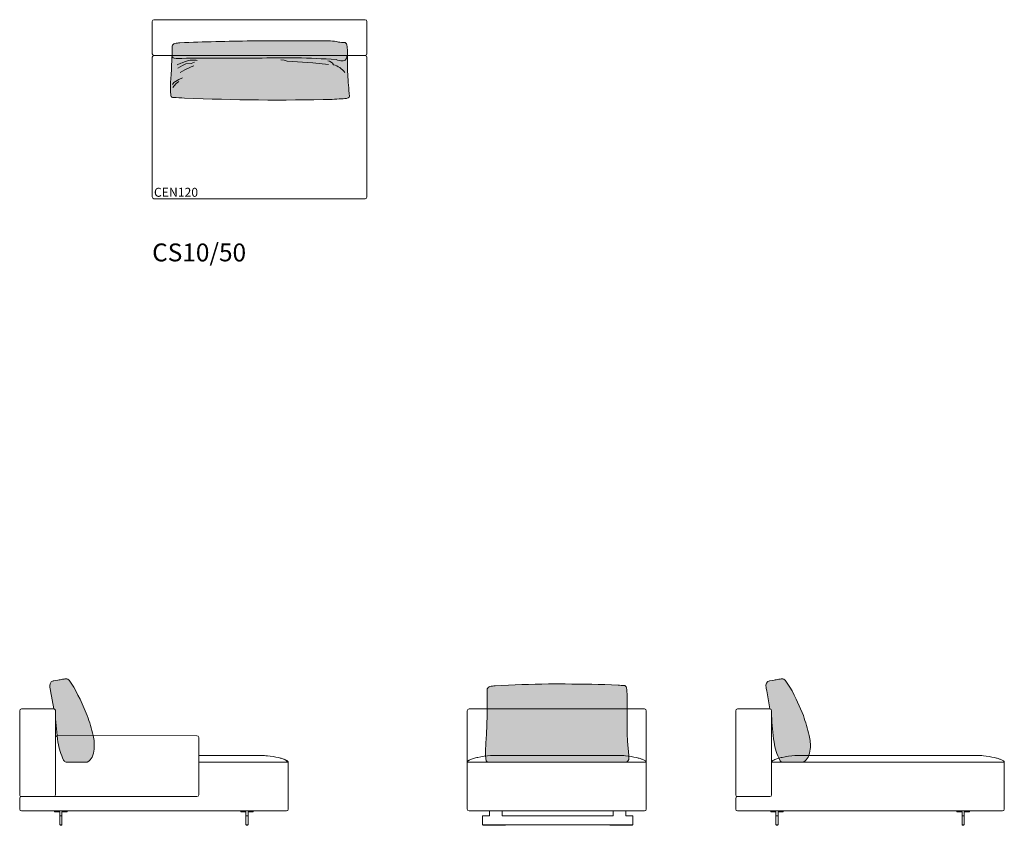
# Model space of a CAD drawing. Units: inches. Extents: x 0 to 22541, y -75821 to 229.
# Drawn here: x 6310 to 11810, y -37856 to -33356 of the extents above; entities that cross this region are included whole.
import ezdxf

# ---------------------------------------------------------------- set-up
doc = ezdxf.new("R2010")
doc.units = ezdxf.units.IN
doc.header["$MEASUREMENT"] = 0
doc.linetypes.add('ACAD_ISO03W100', pattern=[30, 12, -18])
for name, color, linetype, lineweight in [('Hidden line', 4, 'ACAD_ISO03W100', 0), ('Linee arredi', 3, 'Continuous', 20), ('Retino arredi', 7, 'Continuous', 0)]:
    doc.layers.add(name, color=color, linetype=linetype, lineweight=lineweight)
doc.styles.add('AI', font='Arial.ttf')

# ---------------------------------------------------------------- blocks, each defined once
blk = doc.blocks.new('Marteen_Hidden_cuscini')
at = {"layer": 'Hidden line', "linetype": 'Continuous'}
for p, q in [((8239.99999999999, -33556.43594469225), (7060.000000000011, -33556.43594469225)), ((6510.01944420494, -37364.94831167769), (6510.007051956803, -37686.42953844222)), ((7810.014103913632, -37503.48735973333), (7310.007051956807, -37503.48735973331)), ((11810.01410393497, -37503.42953844224), (10510.01410391363, -37503.42953844222)), ((10510.01410391363, -37503.42953844222), (10510.01410393497, -37686.42953844224)), ((7300.025801925059, -37696.42953844223), (6320.007051956814, -37696.42953844223)), ((10500.01410393497, -37696.42953844224), (10320.01410393498, -37696.42953844224)), ((6505.01057793522, -37776.42953844222), (6505.01057793522, -37781.42953844222)), ((6505.01057793522, -37781.42953844222), (6534.01057793522, -37781.42953844222)), ((6534.010577935216, -37781.42953844223), (6534.010577935216, -37803.42953844223)), ((6546.01057793522, -37781.42953844222), (6575.01057793522, -37781.42953844222)), ((6546.010577935216, -37781.42953844223), (6546.010577935216, -37803.42953844223)), ((6575.01057793522, -37776.42953844222), (6575.01057793522, -37781.42953844222)), ((7545.010577935223, -37781.42953844222), (7545.010577935223, -37776.42953844222)), ((7545.010577935223, -37781.42953844222), (7574.010577935223, -37781.42953844222)), ((7574.010577935223, -37803.42953844223), (7574.010577935223, -37781.42953844222)), ((7586.010577935223, -37781.42953844222), (7615.010577935223, -37781.42953844222)), ((7586.010577935223, -37803.42953844223), (7586.010577935223, -37781.42953844222)), ((7615.010577935223, -37781.42953844222), (7615.010577935223, -37776.42953844222)), ((8935.014103913632, -37776.42953844224), (8935.014103913632, -37781.42953844224)), ((8935.014103913632, -37781.42953844224), (8935.014103913632, -37803.42953844225)), ((9005.014103913629, -37776.42953844224), (9005.014103913629, -37781.42953844224)), ((9005.014103913629, -37803.42953844225), (9005.014103913629, -37781.42953844224)), ((9625.014103913629, -37781.42953844224), (9625.014103913629, -37776.42953844224)), ((9625.014103913632, -37781.42953844224), (9625.014103913632, -37803.42953844225)), ((9695.014103913632, -37781.42953844224), (9695.014103913632, -37776.42953844224)), ((9695.014103913632, -37803.42953844225), (9695.014103913632, -37781.42953844224)), ((10505.01410393497, -37776.42953844224), (10505.01410393497, -37781.42953844224)), ((10505.01410393497, -37781.42953844224), (10534.01410393497, -37781.42953844224)), ((10534.01410393497, -37781.42953844224), (10534.01410393497, -37803.42953844224)), ((10546.01410393497, -37781.42953844224), (10575.01410393497, -37781.42953844224)), ((10546.01410393497, -37781.42953844224), (10546.01410393497, -37803.42953844224)), ((10575.01410393497, -37776.42953844224), (10575.01410393497, -37781.42953844224)), ((11545.01410393498, -37781.42953844224), (11545.01410393498, -37776.42953844224)), ((11545.01410393498, -37781.42953844224), (11574.01410393498, -37781.42953844224)), ((11574.01410393498, -37803.42953844224), (11574.01410393498, -37781.42953844224)), ((11586.01410393498, -37781.42953844224), (11615.01410393498, -37781.42953844224)), ((11586.01410393498, -37803.42953844224), (11586.01410393498, -37781.42953844224)), ((11615.01410393498, -37781.42953844224), (11615.01410393498, -37776.42953844224)), ((6540.010577935216, -37803.42953844223), (6534.010577935216, -37803.42953844223)), ((6534.010577935216, -37803.42953844223), (6534.010577935216, -37853.42953844222)), ((6546.010577935216, -37803.42953844223), (6540.010577935216, -37803.42953844223)), ((6546.010577935216, -37853.42953844222), (6546.010577935216, -37803.42953844223)), ((7580.010577935223, -37803.42953844223), (7574.010577935223, -37803.42953844223)), ((7574.010577935223, -37803.42953844223), (7574.010577935223, -37853.42953844222)), ((7586.010577935223, -37803.42953844223), (7580.010577935223, -37803.42953844223)), ((7586.010577935223, -37853.42953844222), (7586.010577935223, -37803.42953844223)), ((8895.014103913632, -37803.42953844225), (8901.014103913632, -37803.42953844225)), ((8895.014103913632, -37853.42953844224), (8895.014103913632, -37803.42953844225)), ((8935.014103913632, -37803.42953844225), (8901.014103913632, -37803.42953844225)), ((9625.014103913632, -37803.42953844225), (9005.014103913629, -37803.42953844225)), ((9729.014103913632, -37803.42953844225), (9695.014103913632, -37803.42953844225)), ((9735.014103913632, -37803.42953844225), (9729.014103913632, -37803.42953844225)), ((9735.014103913632, -37803.42953844225), (9735.014103913632, -37853.42953844224)), ((10540.01410393497, -37803.42953844224), (10534.01410393497, -37803.42953844224)), ((10534.01410393497, -37803.42953844224), (10534.01410393497, -37853.42953844224)), ((10546.01410393497, -37803.42953844224), (10540.01410393497, -37803.42953844224)), ((10546.01410393497, -37853.42953844224), (10546.01410393497, -37803.42953844224)), ((11580.01410393498, -37803.42953844224), (11574.01410393498, -37803.42953844224)), ((11574.01410393498, -37803.42953844224), (11574.01410393498, -37853.42953844224)), ((11586.01410393498, -37803.42953844224), (11580.01410393498, -37803.42953844224)), ((11586.01410393498, -37853.42953844224), (11586.01410393498, -37803.42953844224)), ((6534.010577935216, -37853.42953844222), (6540.010577935216, -37853.42953844222)), ((6535.510577935212, -37853.42953844222), (6535.510577935212, -37855.42953844222)), ((6536.510577935216, -37856.42953844222), (6543.510577935216, -37856.42953844222)), ((6540.010577935216, -37853.42953844222), (6546.010577935216, -37853.42953844222)), ((6544.510577935212, -37853.42953844222), (6544.510577935212, -37855.42953844222)), ((7574.010577935223, -37853.42953844222), (7580.010577935223, -37853.42953844222)), ((7575.510577935227, -37855.42953844222), (7575.510577935227, -37853.42953844222)), ((7576.510577935227, -37856.42953844222), (7583.510577935223, -37856.42953844222)), ((7586.010577935223, -37853.42953844222), (7580.010577935223, -37853.42953844222)), ((7584.510577935227, -37855.42953844222), (7584.510577935227, -37853.42953844222)), ((8901.014103913632, -37853.42953844224), (8895.014103913632, -37853.42953844224)), ((8896.514103913629, -37853.42953844224), (8896.514103913629, -37855.42953844224)), ((8901.014103913632, -37856.42953844224), (8897.514103913632, -37856.42953844224)), ((8901.014103913632, -37853.42953844224), (9729.014103913632, -37853.42953844224)), ((9024.014103913629, -37856.42953844224), (8901.014103913632, -37856.42953844224)), ((9024.014103913629, -37853.42953844224), (9024.014103913629, -37855.42953844224)), ((9024.014103913625, -37855.42953844224), (9024.014103913625, -37856.42953844224)), ((9606.014103913629, -37855.42953844224), (9606.014103913629, -37853.42953844224)), ((9606.014103913629, -37856.42953844224), (9606.014103913629, -37855.42953844224)), ((9729.014103913632, -37856.42953844224), (9606.014103913629, -37856.42953844224)), ((9735.014103913632, -37853.42953844224), (9729.014103913632, -37853.42953844224)), ((9729.014103913632, -37856.42953844224), (9732.514103913632, -37856.42953844224)), ((9733.514103913636, -37855.42953844224), (9733.514103913636, -37853.42953844224)), ((10534.01410393497, -37853.42953844224), (10540.01410393497, -37853.42953844224)), ((10535.51410393497, -37853.42953844224), (10535.51410393497, -37855.42953844224)), ((10536.51410393497, -37856.42953844224), (10543.51410393497, -37856.42953844224)), ((10540.01410393497, -37853.42953844224), (10546.01410393497, -37853.42953844224)), ((10544.51410393497, -37853.42953844224), (10544.51410393497, -37855.42953844224)), ((11574.01410393498, -37853.42953844224), (11580.01410393498, -37853.42953844224)), ((11575.51410393498, -37855.42953844224), (11575.51410393498, -37853.42953844224)), ((11576.51410393498, -37856.42953844224), (11583.51410393498, -37856.42953844224)), ((11586.01410393498, -37853.42953844224), (11580.01410393498, -37853.42953844224)), ((11584.51410393498, -37855.42953844224), (11584.51410393498, -37853.42953844224))]:
    blk.add_line(p, q, dxfattribs=at)
for points in [[(8249.999999999998, -33546.43594469223, -0.4142135623728286), (8239.99999999999, -33556.43594469225, -0.4142135623724291), (8249.999999999998, -33566.43594469226), (8249.999999999998, -34346.43594469225, -0.414213562373095), (8239.999999999998, -34356.43594469225), (7059.999999999996, -34356.43594469225, -0.414213562373095), (7049.999999999996, -34346.43594469225), (7049.999999999996, -33566.43594469226, -0.4142135623726955), (7060.000000000011, -33556.43594469225, -0.414213562373095), (7049.999999999996, -33546.43594469223), (7049.999999999996, -33366.43594469225, -0.414213562373095), (7059.999999999996, -33356.43594469225), (8239.999999999998, -33356.43594469225, -0.414213562373095), (8249.999999999998, -33366.43594469225)], [(8820.014103913632, -37206.42953844224, 0.414213562373095), (8810.014103913632, -37216.42953844224), (8810.014103913632, -37766.42953844224, 0.4142135623730685), (8820.014103913632, -37776.42953844224), (9800.014103913629, -37776.42953844224, 0.4142135623730682), (9810.014103913629, -37766.42953844224), (9810.014103913632, -37216.42953844224, 0.414213562373095), (9800.014103913632, -37206.42953844224)], [(10510.01410391363, -37503.42953844222, -0.09366351757674514), (10510.33600376538, -37501.77077966371, -0.0872081348075213), (10511.94820141644, -37499.22327862996, -0.03929174520022226), (10513.95342404677, -37497.29458996875, -0.03207755072416246), (10517.1795758286, -37494.96624293807, -0.02292226624935931), (10521.66622278428, -37492.40845710992, -0.02903545423502934), (10533.20492871289, -37487.38629676734, -0.01619692005707294), (10544.95407803619, -37483.40662666671, -0.01932735772479801), (10568.69483914233, -37477.18909189108, -0.03896932759508923), (10640.70015921355, -37467.03352199306, -0.0138076768089614), (10660.01410487236, -37466.42953844224), (11660.01410067518, -37466.42953844224, -0.02331550896311184), (11693.79382658348, -37468.14675940265, -0.03389532770900381), (11756.118266331, -37478.29429617458, -0.01589786095411926), (11775.06556145886, -37483.40399794709, -0.02440735857860193), (11791.43955495942, -37489.21474835451, -0.01922582845503407), (11798.34219091258, -37492.39825835545, -0.04252748604853156), (11804.99619533449, -37496.44514846364, -0.0669865246404377), (11808.53149821197, -37499.77161453538, -0.07068430872348147), (11809.69175580434, -37501.76959628009, -0.08830866272139919), (11810.01410393497, -37503.42953844224), (11810.01410393497, -37766.42953844224, -0.414213562373095), (11800.01410393497, -37776.42953844224), (10320.01410393497, -37776.42953844224, -0.414213562373095), (10310.01410393497, -37766.42953844224), (10310.01410393498, -37706.42953844224, -0.4142135623731016), (10320.01410393498, -37696.42953844224, -0.4142135623731018), (10310.01410393497, -37686.42953844224), (10310.01410393497, -37216.42953844224, -0.414213562373095), (10320.01410393497, -37206.42953844224), (10500.01410393497, -37206.42953844224, -0.414213562373095), (10510.01410393497, -37216.42953844224), (10510.03801385584, -37502.98546248207)], [(9660.01410067518, -37466.42953844224, -0.02331550896311117), (9693.793826583478, -37468.14675940265, -0.03389532770900474), (9756.118266331003, -37478.29429617458, -0.01589786095412044), (9775.065561458865, -37483.40399794709, -0.02440735857859979), (9791.439554959416, -37489.21474835451, -0.01922582845503364), (9798.342190912583, -37492.39825835545, -0.04252748604853423), (9804.996195334486, -37496.44514846364, -0.06698652464044265), (9808.53149821197, -37499.77161453538, -0.07068430872349671), (9809.691755804346, -37501.76959628009, -0.08830866272141992), (9810.014103934976, -37503.42953844224), (8810.014103913632, -37503.42953844222, -0.09366351757675445), (8810.33600376538, -37501.77077966371, -0.0872081348075068), (8811.948201416442, -37499.22327862996, -0.03929174520020878), (8813.953424046773, -37497.29458996875, -0.03207755072415107), (8817.179575828606, -37494.96624293807, -0.02292226624935319), (8821.666222784283, -37492.40845710992, -0.02903545423502705), (8833.20492871289, -37487.38629676734, -0.01619692005706991), (8844.95407803619, -37483.40662666671, -0.01932735772479938), (8868.694839142325, -37477.18909189108, -0.03896932759509197), (8940.700159213557, -37467.03352199306, -0.01380767680896089), (8960.01410487236, -37466.42953844224)]]:
    blk.add_lwpolyline(points, format="xyb", close=True, dxfattribs=at)
for points in [[(7810.014103913632, -37766.42953844222, -0.4142135623730951), (7800.014103913632, -37776.42953844222), (6320.007051956807, -37776.42953844222, -0.414213562373095), (6310.007051956807, -37766.42953844222), (6310.007051956811, -37706.42953844223, -0.4142135623731331), (6320.007051956814, -37696.42953844223, -0.4142135623731316), (6310.007051956807, -37686.42953844222), (6310.007051956807, -37216.42953844222, -0.414213562373095), (6320.007051956807, -37206.42953844222), (6500.007051956807, -37206.42953844222, -0.414213562373095), (6510.007051956807, -37216.42953844222), (6510.01944420494, -37364.94831167769, -0.4142135623728703), (6520.019444204954, -37354.94831167769), (7300.02580192385, -37356.41082359841, -0.4136644947994347), (7310.007051956807, -37366.41080602034), (7310.007051956807, -37466.48735973333), (7660.014100653836, -37466.48735973333, -0.02331550896311118), (7693.793826562134, -37468.20458069373, -0.03389532770900464), (7756.118266309659, -37478.35211746566, -0.01589786095412059), (7775.065561437521, -37483.46181923817, -0.02440735857859938), (7791.439554938072, -37489.2725696456), (7810.014103913632, -37503.48735973333), (7810.014103913632, -37766.42953844222)], [(7810.014103913632, -37503.48735973333, 0.0883086627214307), (7809.691755783002, -37501.82741757116, 0.07068430872349671), (7808.531498190627, -37499.82943582646, 0.06698652464044413), (7804.996195313142, -37496.50296975472, 0.04252748604853443), (7798.342190891239, -37492.45607964653, 0.01922582845503396), (7791.439554938072, -37489.2725696456)]]:
    blk.add_lwpolyline(points, format="xyb", dxfattribs=at)
blk.add_lwpolyline([(7310.007051956807, -37466.48735973333), (7310.007051956807, -37686.42955602031)], dxfattribs=at)
for centre, radius, start, end in [((6500.0070519568, -37686.42953844222), 10.00000000000364, 270, 0), ((7300.007051956807, -37686.42955602031), 10.00000000000171, 270.1074294607865, 0), ((10500.01410393497, -37686.42953844224), 10.00000000000364, 270, 0), ((6536.510577935216, -37855.42953844222), 1, 180, 270), ((6543.51057793522, -37855.42953844222), 1, 270, 0), ((7576.510577935223, -37855.42953844222), 1, 180, 270), ((7583.510577935223, -37855.42953844222), 1, 270, 0), ((8897.514103913629, -37855.42953844224), 1, 180, 270), ((9732.514103913625, -37855.42953844224), 1, 270, 0), ((10536.51410393497, -37855.42953844224), 1, 180, 270), ((10543.51410393497, -37855.42953844224), 1, 270, 0), ((11576.51410393498, -37855.42953844224), 1, 180, 270), ((11583.51410393498, -37855.42953844224), 1, 270, 0)]:
    blk.add_arc(centre, radius, start, end, dxfattribs=at)
at = {"layer": 'Hidden line', "insert": (7059.999999999998, -34295.48787558117), "char_height": 50, "attachment_point": 1, "style": 'AI'}
blk.add_mtext_dynamic_manual_height_columns('CEN120', width=1350.148761578257, gutter_width=12.5, heights=[0], dxfattribs=at)

msp = doc.modelspace()

# ---------------------------------------------------------------- hatches: boundary and pattern name
at = {"layer": 'Retino arredi', "transparency": 33554508}
h = msp.add_hatch(color=256, dxfattribs=at)
h.dxf.hatch_style = 1
edge = h.paths.add_edge_path()
edge.add_arc((11606.60451153698, -33436.88743706146), 3471.648859509453, 183.7018740218482, 185.726132852668, ccw=False)
edge.add_arc((11230.3143615494, -33556.99096869095), 3089.867329918896, 179.8361677415844, 181.9296520525214, ccw=False)
edge.add_arc((7662.006157716191, -33537.41867342362), 478.5739675771737, 358.7144259307393, 362.6803841113705)
edge.add_arc((8022.322188036541, -33522.44152848622), 117.9668738966523, 3.598009530298494, 13.402239264947)
edge.add_arc((8122.550264064079, -33498.50226855766), 14.91964823089279, 13.18771723968164, 87.29999458416705)
edge.add_arc((8114.993616285725, -33366.39618957136), 117.4936610134791, 257.9470375100577, 274.031050474573, ccw=False)
edge.add_arc((8036.061525171971, -33716.2500230784), 241.1653953962756, 76.96411770775181, 87.70353819934131)
edge.add_arc((7820.281587436751, -56673.36943750033), 23199.18654831699, 89.4432062579584, 90.53148964576775)
edge.add_arc((7717.481189795054, -45233.78825581893), 11759.14442412132, 90.54766057159908, 92.4963502116229)
edge.add_arc((7217.369281695765, -33688.25406981756), 202.8100588552586, 93.41089110912623, 101.6722399639409)
edge.add_arc((7181.125307303452, -33509.37691677229), 20.31117724826816, 103.6321892309127, 160.8038065122327)
edge.add_arc((7201.425731329042, -33510.74823616408), 40.29450373305047, 168.4763731877151, 187.9136741522405)
edge.add_arc((6708.321784636893, -33529.26045485453), 453.3785802643712, -4.809191468008294, 1.63860542690162, ccw=False)
edge.add_arc((2809.864987086487, -33431.27627620151), 4352.364389318315, 356.8890814779185, 358.2094391198271, ccw=False)
edge.add_arc((7825.8937819566, -33735.924299843), 673.5652810988424, 174.1674125289465, 182.1083558747767)
edge.add_arc((7340.222341794099, -33751.99713857731), 187.6399984462344, 182.659711406643, 188.9665885160594)
edge.add_arc((7166.063488650703, -33779.92026256716), 11.26592405796045, 186.739722216151, 276.1278088452285)
edge.add_arc((7106.892427214852, -35741.15232356296), 1950.964879115395, 86.34695475934308, 88.2266680674561, ccw=False)
edge.add_arc((7755.170999144003, -21500.06569950825), 12305.24659241814, 267.5595311911464, 271.4019155392518)
edge.add_arc((8136.630824513919, -34661.52975540854), 863.6516768796909, 91.96008300610089, 95.34188021722599, ccw=False)
edge.add_arc((8109.822282630763, -33659.53074313125), 138.8795165642284, 268.8731773402464, 284.8764696900908)
edge.add_arc((8142.328500857761, -33784.26403782202), 9.999999999998982, 288.3556178192688, 365.7261328526598)
h = msp.add_hatch(color=256, dxfattribs=at)
h.dxf.hatch_style = 1
edge = h.paths.add_edge_path()
edge.add_line((6510.007051956805, -37243.42953856179), (6510.007051956805, -37216.42953844224))
edge.add_arc((6500.007051956806, -37216.42953844224), 9.99999999999909, 0, 90.0000000000104)
edge.add_line((6500.007051956804, -37206.42953844224), (6482.608152906667, -37104.60825933443))
edge.add_line((6482.608152906667, -37104.60825933443), (6479.684224324674, -37091.67026581857))
edge.add_line((6479.684224324674, -37091.67026581857), (6478.848827383854, -37087.28804252061))
edge.add_line((6478.848827383854, -37087.28804252061), (6477.753996451351, -37076.07015932104))
edge.add_line((6477.753996451351, -37076.07015932104), (6480.501218236424, -37066.99073304431))
edge.add_line((6480.501218236424, -37066.99073304431), (6481.980501176464, -37062.13429453291))
edge.add_line((6481.980501176464, -37062.13429453291), (6486.418349996582, -37055.79981288503))
edge.add_line((6486.418349996582, -37055.79981288503), (6489.165587497317, -37053.68831900242))
edge.add_line((6489.165587497317, -37053.68831900242), (6497.829941042548, -37049.88762743227))
edge.add_line((6497.829941042548, -37049.88762743227), (6500.788506922685, -37048.62073239338))
edge.add_line((6500.788506922685, -37048.62073239338), (6512.811939752335, -37046.73307433861))
edge.add_line((6512.811939752335, -37046.73307433861), (6523.539051268623, -37045.6476925766))
edge.add_line((6523.539051268623, -37045.6476925766), (6529.785221645574, -37044.5623108146))
edge.add_line((6529.785221645574, -37044.5623108146), (6535.624026593601, -37043.06990847175))
edge.add_line((6535.624026593601, -37043.06990847175), (6542.684896396962, -37041.98452670968))
edge.add_line((6542.684896396962, -37041.98452670968), (6549.60999867823, -37040.49212436684))
edge.add_line((6549.60999867823, -37040.49212436684), (6557.757165814832, -37039.27106907786))
edge.add_line((6557.757165814832, -37039.27106907786), (6563.052822096297, -37038.18568731585))
edge.add_line((6563.052822096297, -37038.18568731585), (6569.298976757587, -37038.05001378889))
edge.add_line((6569.298976757587, -37038.05001378889), (6573.372568183719, -37038.32136084282))
edge.add_line((6573.372568183719, -37038.32136084282), (6578.125075798505, -37040.6277978938))
edge.add_line((6578.125075798505, -37040.6277978938), (6582.198667224637, -37043.34125552562))
edge.add_line((6582.198667224637, -37043.34125552562), (6585.457527793036, -37046.32605375777))
edge.add_line((6585.457527793036, -37046.32605375777), (6589.395335981413, -37050.5319137325))
edge.add_line((6589.395335981413, -37050.5319137325), (6600.445969920338, -37067.66118214143))
edge.add_line((6600.445969920338, -37067.66118214143), (6612.002899320762, -37084.80713304415))
edge.add_line((6612.002899320762, -37084.80713304415), (6624.260228206893, -37105.10233865466))
edge.add_line((6624.260228206893, -37105.10233865466), (6635.46695000669, -37128.89671831395))
edge.add_line((6635.46695000669, -37128.89671831395), (6648.074502209109, -37151.64134640395))
edge.add_line((6648.074502209109, -37151.64134640395), (6687.44514536697, -37243.42953856179))
edge.add_arc((5599.245601902508, -37622.07247957395), 1152.193006043086, 13.449795601658877, 19.185524866142373, ccw=False)
edge.add_arc((6490.227462450172, -37411.50570278168), 236.6833386206485, -4.631380952280381, 14.041583607026325, ccw=False)
edge.add_arc((6572.78149755454, -37416.11624478649), 154.0404944669381, 337.29998285531826, 354.5985327104596, ccw=False)
edge.add_arc((6656.82397004104, -37445.74574336026), 65.27331329448094, 297.9047189281302, 332.8203234374821, ccw=False)
edge.add_line((6687.372050396118, -37503.42953844224), (6569.104027217369, -37503.42953844224))
edge.add_arc((6575.989468548654, -37480.99743334978), 23.46505148525233, 209.016911315531, 252.9363497149693, ccw=False)
edge.add_arc((6872.237232070624, -37336.88938876261), 352.8721921226822, 188.9873239353686, 206.1448279777289, ccw=False)
edge.add_arc((7804.862497345854, -37199.04704655208), 1295.615849721923, 181.9631027826656, 188.5653948249789, ccw=False)
h = msp.add_hatch(color=256, dxfattribs=at)
h.dxf.hatch_style = 1
edge = h.paths.add_edge_path()
edge.add_line((9692.748015444922, -37503.42953844224), (8927.280192403687, -37503.42953844224))
edge.add_arc((8927.07338857944, -37491.10380735052), 12.32746586963697, 188.7538366423478, 270.9612309851675, ccw=False)
edge.add_arc((9100.236445707736, -37463.73463458698), 187.6399984462344, 182.659711406643, 188.9665885160594, ccw=False)
edge.add_arc((9585.907885870238, -37447.66179585267), 673.5652810988429, 174.1674125289464, 182.1083558747767, ccw=False)
edge.add_arc((4569.879091000125, -37143.01377221118), 4352.364389318315, 356.8890814779185, 358.2094391198271)
edge.add_arc((5009.641603118096, -37171.16411394718), 3911.963503187754, 358.4202838032459, 360.9246696114989)
edge.add_arc((8985.366094676918, -37105.28130968688), 64.32931786399081, 170.2941407188672, 182.4520393442477, ccw=False)
edge.add_arc((8941.139411217091, -37101.11441278196), 20.31117724826877, 103.63218923091517, 160.8038065122335, ccw=False)
edge.add_arc((8977.383385609402, -37279.99156582723), 202.8100588552585, 93.41089110912623, 101.67223996394091, ccw=False)
edge.add_arc((9348.847631832436, -43662.39804342426), 6596.017054081662, 90.73146994193462, 93.33338880710369, ccw=False)
edge.add_arc((9310.05254541632, -38099.44132877597), 1033.520943309444, 87.36180017921419, 92.51828504971382, ccw=False)
edge.add_arc((9295.27334754637, -47356.24031383931), 10289.41342081823, 88.0092320377941, 89.65280052777592, ccw=False)
edge.add_arc((9677.24630454725, -36958.13368558103), 117.493661013479, 257.9470375100577, 274.031050474573)
edge.add_arc((9684.802952325605, -37090.23976456733), 14.91964823089327, 13.187717239681717, 87.29999458416711, ccw=False)
edge.add_arc((9584.574876298067, -37114.17902449589), 117.9668738966516, 3.5980095302986115, 13.402239264947127, ccw=False)
edge.add_arc((-523.060023044276, -37210.25630687315), 10225.89284546639, -0.2781175023865785, 0.5798115723392243, ccw=False)
edge.add_arc((12792.56704981093, -37268.72846470062), 3089.867329918896, 179.8361677415844, 181.9296520525214)
edge.add_arc((10786.23395390851, -37316.29785584625), 1083.255136045323, 182.9883854889802, 187.1415431813286)
edge.add_arc((9394.34810600662, -37476.46440003829), 318.058026513577, -2.307351193281818, 4.597709386834481, ccw=False)
edge.add_arc((9692.127355626153, -37482.20936354037), 21.22924966823557, 271.6753421156427, 340.5756241771125, ccw=False)
h = msp.add_hatch(color=256, dxfattribs=at)
h.dxf.hatch_style = 1
edge = h.paths.add_edge_path()
edge.add_line((10510.01410393497, -37243.4295385618), (10510.01410393497, -37216.42953844226))
edge.add_arc((10500.01410393497, -37216.42953844226), 10, 0, 90)
edge.add_line((10500.01410393497, -37206.42953844226), (10482.61520488483, -37104.60825933445))
edge.add_line((10482.61520488483, -37104.60825933445), (10479.69127630284, -37091.67026581858))
edge.add_line((10479.69127630284, -37091.67026581858), (10478.85587936202, -37087.28804252062))
edge.add_line((10478.85587936202, -37087.28804252062), (10477.76104842952, -37076.07015932105))
edge.add_line((10477.76104842952, -37076.07015932105), (10480.50827021459, -37066.99073304432))
edge.add_line((10480.50827021459, -37066.99073304432), (10481.98755315463, -37062.13429453292))
edge.add_line((10481.98755315463, -37062.13429453292), (10486.42540197475, -37055.79981288504))
edge.add_line((10486.42540197475, -37055.79981288504), (10489.17263947548, -37053.68831900244))
edge.add_line((10489.17263947548, -37053.68831900244), (10497.83699302071, -37049.88762743228))
edge.add_line((10497.83699302071, -37049.88762743228), (10500.79555890085, -37048.62073239339))
edge.add_line((10500.79555890085, -37048.62073239339), (10512.8189917305, -37046.73307433863))
edge.add_line((10512.8189917305, -37046.73307433863), (10523.54610324679, -37045.64769257662))
edge.add_line((10523.54610324679, -37045.64769257662), (10529.79227362374, -37044.56231081461))
edge.add_line((10529.79227362374, -37044.56231081461), (10535.63107857177, -37043.06990847176))
edge.add_line((10535.63107857177, -37043.06990847176), (10542.69194837513, -37041.9845267097))
edge.add_line((10542.69194837513, -37041.9845267097), (10549.6170506564, -37040.49212436685))
edge.add_line((10549.6170506564, -37040.49212436685), (10557.764217793, -37039.27106907788))
edge.add_line((10557.764217793, -37039.27106907788), (10563.05987407446, -37038.18568731587))
edge.add_line((10563.05987407446, -37038.18568731587), (10569.30602873575, -37038.0500137889))
edge.add_line((10569.30602873575, -37038.0500137889), (10573.37962016188, -37038.32136084283))
edge.add_line((10573.37962016188, -37038.32136084283), (10578.13212777667, -37040.62779789382))
edge.add_line((10578.13212777667, -37040.62779789382), (10582.2057192028, -37043.34125552564))
edge.add_line((10582.2057192028, -37043.34125552564), (10585.4645797712, -37046.32605375779))
edge.add_line((10585.4645797712, -37046.32605375779), (10589.40238795958, -37050.53191373251))
edge.add_line((10589.40238795958, -37050.53191373251), (10600.4530218985, -37067.66118214144))
edge.add_line((10600.4530218985, -37067.66118214144), (10612.00995129893, -37084.80713304416))
edge.add_line((10612.00995129893, -37084.80713304416), (10624.26728018506, -37105.10233865467))
edge.add_line((10624.26728018506, -37105.10233865467), (10635.47400198486, -37128.89671831396))
edge.add_line((10635.47400198486, -37128.89671831396), (10648.08155418727, -37151.64134640397))
edge.add_line((10648.08155418727, -37151.64134640397), (10687.45219734514, -37243.4295385618))
edge.add_arc((9599.252653880674, -37622.07247957397), 1152.193006043086, 13.449795601658877, 19.185524866142373, ccw=False)
edge.add_arc((10490.23451442834, -37411.50570278169), 236.6833386206476, -4.631380952280381, 14.041583607026325, ccw=False)
edge.add_arc((10572.7885495327, -37416.11624478651), 154.040494466939, 337.29998285531843, 354.59853271045966, ccw=False)
edge.add_arc((10656.83102201921, -37445.74574336028), 65.27331329448094, 297.9047189281302, 332.8203234374821, ccw=False)
edge.add_line((10687.37910237428, -37503.42953844225), (10569.11107919553, -37503.42953844225))
edge.add_arc((10575.99652052682, -37480.9974333498), 23.46505148525233, 209.016911315531, 252.9363497149693, ccw=False)
edge.add_arc((10872.24428404879, -37336.88938876263), 352.8721921226822, 188.9873239353686, 206.1448279777289, ccw=False)
edge.add_arc((11804.86954932402, -37199.0470465521), 1295.615849721923, 181.9631027826656, 188.5653948249789, ccw=False)

# ---------------------------------------------------------------- linework, layer by layer
at = {"layer": 'Linee arredi', "linetype": 'Continuous'}
for points in [[(8152.278602520704, -33783.26630193659, -0.008832725067840856), (8142.199222983736, -33661.03426478297, -0.00913480258682534), (8140.459663368589, -33548.15577598847, 0.01730648459883181), (8140.056538511506, -33515.03841730329, 0.04280513733151224), (8137.076448842186, -33495.09846786933, 0.3351401577287569), (8123.253077146774, -33483.59918306826, -0.07029518958099253), (8090.459086756806, -33481.29970230768, 0.0468938903503985), (8045.725044023597, -33475.27831448993, 0.004748567769178427), (7605.083352692624, -33475.18101203541, 0.008502967493400067), (7205.302869360044, -33485.80328155973, 0.03606255556871898), (7176.3382038894, -33489.6379309292, 0.254764918570675), (7161.943467729196, -33502.69852237258, 0.08501515911805027), (7161.514966957033, -33516.29602115764, -0.02814124643132474), (7160.104210568761, -33567.27067271306, -0.005761210778695105), (7155.815500311635, -33667.47516274475, 0.03466277430801706), (7152.784478200711, -33760.70439465769, 0.0275258915013968), (7154.875417479599, -33781.2424230529, 0.4110889394104542), (7167.266088490049, -33791.12181596417, -0.008201980470140693), (7231.197139413876, -33794.15147660195, 0.0167671355218522), (8056.22624787799, -33801.62899192877, -0.01475694504626782), (8107.091147812667, -33798.38340253582, 0.0699412477884959), (8145.477640143321, -33793.75524015682, 0.3510304926882366)], [(9692.748015444922, -37503.42953844224), (8927.280192403687, -37503.42953844224, -0.3749164571265693), (8914.889521393237, -37492.97991906257, -0.0275258915013968), (8912.798582114348, -37472.44189066736, -0.03466277430801706), (8915.829604225273, -37379.21265875443, 0.005761210778695105), (8920.118314482399, -37279.00816872273, 0.0109278794895684), (8921.095677758782, -37108.03351716731, -0.05309865935030249), (8921.957571642833, -37094.43601838225, -0.254764918570675), (8936.352307803038, -37081.37542693887, -0.03606255556871898), (8965.316973273682, -37077.5407775694, -0.01135350055856068), (9264.641479263308, -37066.91850804508, -0.02250320704996762), (9357.624485370492, -37067.0158104996, -0.007171543350889421), (9652.711775018332, -37073.03719831735, 0.07029518958099253), (9685.5057654083, -37075.33667907793, -0.3351401577287569), (9699.329137103712, -37086.83596387901, -0.04280513733151224), (9702.309226773032, -37106.77591331297, -0.003743439261517524), (9702.712351630114, -37259.89327199815, 0.00913480258682534), (9704.451911245262, -37372.77176079264, 0.01812355293708698), (9711.382648479681, -37450.96916305942, -0.03013813046417516), (9712.148263120318, -37489.26941344008, -0.3100312658044485)]]:
    msp.add_lwpolyline(points, format="xyb", close=True, dxfattribs=at)
msp.add_lwpolyline([(8137.222653847481, -33558.5789732337, -0.4795096162987247), (8112.08830665934, -33586.26161951263, -0.1133555524966603), (8077.497224879977, -33579.37469834299, 0.02643039121239428), (7636.20613100743, -33571.33468626544, 0.005098475327546616), (7216.077519018052, -33572.35994769016, -0.02714528334036137), (7172.881570790249, -33572.13869531068, -0.4006624239379445), (7164.06357576453, -33563.23875368747, -1.018794029997516)], format="xyb", dxfattribs=at)
at = {"layer": 'Linee arredi', "color": 251, "lineweight": 9}
for points in [[(7189.388829302998, -33607.89485894243), (7209.448264395813, -33599.37472214777), (7217.354893817212, -33596.891530591), (7231.135009059561, -33591.6993101656), (7247.400157863094, -33586.05561105377), (7261.40621808584, -33582.89514268615), (7279.478565509455, -33582.21790506272), (7295.291824352224, -33582.89514268615), (7301.39125515357, -33583.57238030958)], [(7194.220999548905, -33627.70376552182), (7206.509354147385, -33619.39680849056), (7218.797708745866, -33611.81219384517), (7238.314496601635, -33603.86642760056), (7267.951127139846, -33600.25471567118), (7285.660806681286, -33594.47597658419)], [(8034.608677416867, -33607.33733899868), (7947.974961992224, -33597.51414090005), (7803.58539578708, -33587.69094280142), (7786.816611829412, -33582.49041463528), (7769.469509864424, -33580.17906007532)], [(7206.054755014187, -33651.25284051301), (7232.075362808822, -33636.22911424824), (7267.926022142021, -33620.04971070349), (7282.960122994928, -33614.84918253729)], [(7162.777351002116, -33718.80916327634), (7171.812892573676, -33707.97398830077), (7189.161168513407, -33696.777661726), (7199.280920890125, -33691.36007423821), (7218.797708745866, -33681.60847162269)], [(7165.307266519865, -33735.06188655226), (7172.174296175386, -33725.31024474918), (7184.824054375606, -33712.308042616), (7198.196710084996, -33702.55640081299)]]:
    msp.add_lwpolyline(points, dxfattribs=at)
msp.add_lwpolyline([(8127.029202146457, -33650.63922207395, 0.1506479089513179), (8062.793740381954, -33607.76875370741, 0.2476004475358387), (8030.825769651799, -33586.85683778959, 1.020137220438711)], format="xyb", dxfattribs=at)
at = {"layer": 'Linee arredi'}
for points in [[(6510.007051956805, -37243.42953856179), (6510.007051956805, -37216.42953844224, 0.4142135623731416), (6500.007051956804, -37206.42953844224), (6482.608152906667, -37104.60825933443), (6479.684224324674, -37091.67026581857), (6478.848827383854, -37087.28804252061), (6477.753996451351, -37076.07015932104), (6480.501218236424, -37066.99073304431), (6481.980501176464, -37062.13429453291), (6486.418349996582, -37055.79981288503), (6489.165587497317, -37053.68831900242), (6497.829941042548, -37049.88762743227), (6500.788506922685, -37048.62073239338), (6512.811939752335, -37046.73307433861), (6523.539051268623, -37045.6476925766), (6529.785221645574, -37044.5623108146), (6535.624026593601, -37043.06990847175), (6542.684896396962, -37041.98452670968), (6549.60999867823, -37040.49212436684), (6557.757165814832, -37039.27106907786), (6563.052822096297, -37038.18568731585), (6569.298976757587, -37038.05001378889), (6573.372568183719, -37038.32136084282), (6578.125075798505, -37040.6277978938), (6582.198667224637, -37043.34125552562), (6585.457527793036, -37046.32605375777), (6589.395335981413, -37050.5319137325), (6600.445969920338, -37067.66118214143), (6612.002899320762, -37084.80713304415), (6624.260228206893, -37105.10233865466), (6635.46695000669, -37128.89671831395), (6648.074502209109, -37151.64134640395), (6687.44514536697, -37243.42953856179, -0.02503206660293137), (6719.838677086283, -37354.08016060795, -0.08165694779564661), (6726.13798356306, -37430.61666321968, -0.0756228276433041), (6714.889703231116, -37475.56144488711, -0.153537773987117), (6687.372050396118, -37503.42953844224), (6569.104027217369, -37503.42953844224, -0.1940155361638639), (6555.469830727901, -37492.37957308318, -0.07500390839296013), (6523.697278020541, -37392.0136520614, -0.02881590543172487)], [(10510.01410393497, -37243.4295385618), (10510.01410393497, -37216.42953844226, 0.4142135623731416), (10500.01410393497, -37206.42953844226), (10482.61520488483, -37104.60825933445), (10479.69127630284, -37091.67026581858), (10478.85587936202, -37087.28804252062), (10477.76104842952, -37076.07015932105), (10480.50827021459, -37066.99073304432), (10481.98755315463, -37062.13429453292), (10486.42540197475, -37055.79981288504), (10489.17263947548, -37053.68831900244), (10497.83699302071, -37049.88762743228), (10500.79555890085, -37048.62073239339), (10512.8189917305, -37046.73307433863), (10523.54610324679, -37045.64769257662), (10529.79227362374, -37044.56231081461), (10535.63107857177, -37043.06990847176), (10542.69194837513, -37041.9845267097), (10549.6170506564, -37040.49212436685), (10557.764217793, -37039.27106907788), (10563.05987407446, -37038.18568731587), (10569.30602873575, -37038.0500137889), (10573.37962016188, -37038.32136084283), (10578.13212777667, -37040.62779789382), (10582.2057192028, -37043.34125552564), (10585.4645797712, -37046.32605375779), (10589.40238795958, -37050.53191373251), (10600.4530218985, -37067.66118214144), (10612.00995129893, -37084.80713304416), (10624.26728018506, -37105.10233865467), (10635.47400198486, -37128.89671831396), (10648.08155418727, -37151.64134640397), (10687.45219734514, -37243.4295385618, -0.02503206660293137), (10719.84572906445, -37354.08016060797, -0.08165694779564661), (10726.14503554123, -37430.61666321969, -0.0756228276433041), (10714.89675520928, -37475.56144488713, -0.153537773987117), (10687.37910237428, -37503.42953844225), (10569.11107919553, -37503.42953844225, -0.1940155361638639), (10555.47688270607, -37492.3795730832, -0.07500390839296013), (10523.70432999871, -37392.01365206141, -0.02881590543172487)]]:
    msp.add_lwpolyline(points, format="xyb", close=True, dxfattribs=at)

# ---------------------------------------------------------------- block references
at = {"layer": 'Hidden line'}
msp.add_blockref('Marteen_Hidden_cuscini', (0, 0), dxfattribs=at)

# ---------------------------------------------------------------- texts
at = {"layer": 'Defpoints', "insert": (7050, -34606.43594469228), "char_height": 100, "attachment_point": 1, "style": 'AI'}
msp.add_mtext_dynamic_manual_height_columns('CS10/50', width=1350.148761578257, gutter_width=12.5, heights=[0], dxfattribs=at)

doc.saveas('drawing.dxf')
